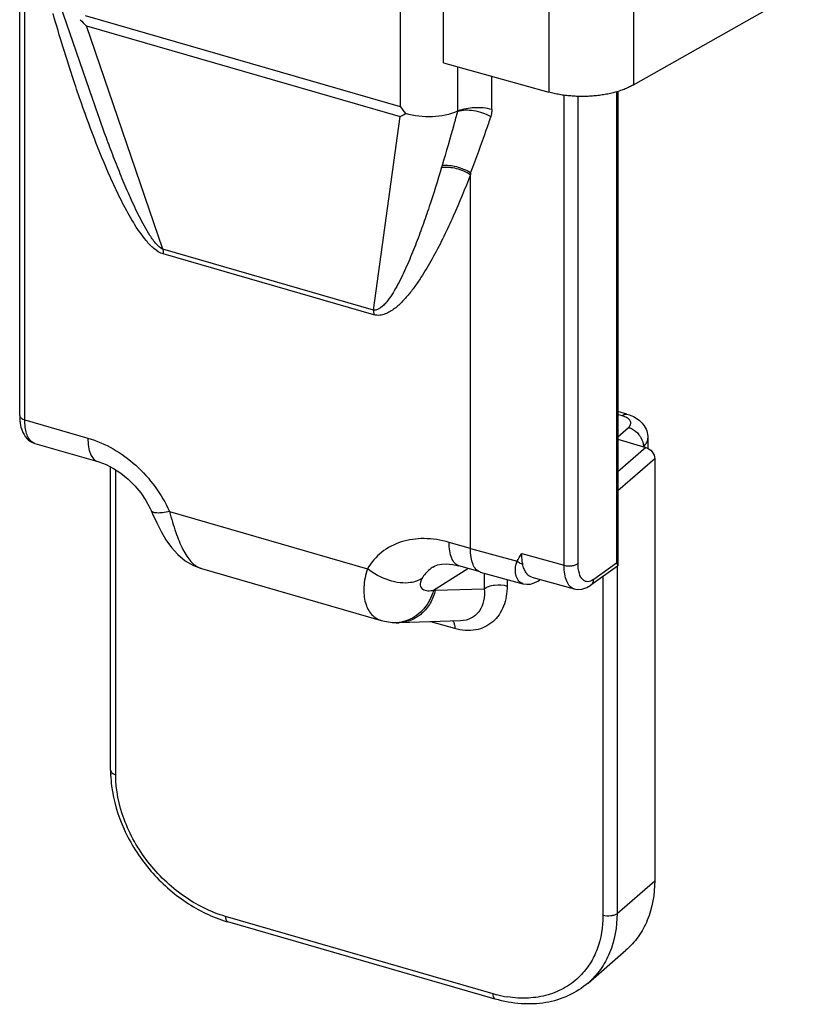
# Model space of a CAD drawing. Units: millimetres. Extents: x 763 to 1183, y 4 to 301.
# Drawn here: x 933 to 956, y 71 to 100 of the extents above; entities that cross this region are included whole.
import ezdxf

# ---------------------------------------------------------------- set-up
doc = ezdxf.new("R2010")
doc.units = ezdxf.units.MM
doc.header["$LTSCALE"] = 23.1
doc.layers.add('LAY0001', color=7, linetype='CONTINUOUS')

msp = doc.modelspace()

# ---------------------------------------------------------------- linework, layer by layer
at = {"layer": 'LAY0001', "color": 7, "linetype": 'Continuous'}
for p, q in [((945.223, 98.603), (945.223, 149.569)), ((932.869, 88.334), (932.869, 102.178)), ((950.763, 97.963), (955.654, 100.729)), ((934.998, 97.542), (934.053, 100.296)), ((945.223, 98.603), (948.295, 97.751)), ((950.303, 97.771), (950.303, 83.961)), ((934.998, 97.542), (934.998, 97.542)), ((945.643, 97.201), (945.63, 97.195)), ((946.009, 95.409), (946.009, 95.351)), ((946.009, 84.454), (946.009, 95.351)), ((950.572, 88.37), (950.303, 88.448)), ((933.308, 87.518), (935.146, 86.987)), ((950.303, 87.638), (951.122, 87.402)), ((951.183, 87.673), (951.183, 87.376)), ((951.381, 87.067), (951.381, 74.77)), ((935.519, 77.992), (935.519, 86.831)), ((938.165, 83.873), (943.411, 82.358)), ((944.918, 83.915), (944.916, 83.913)), ((946.291, 83.77), (945.674, 83.948)), ((950.293, 83.941), (949.516, 83.386)), ((946.294, 83.769), (946.291, 83.77)), ((946.294, 83.769), (947.538, 83.428)), ((947.796, 83.617), (949.031, 83.28)), ((947.868, 83.451), (947.972, 83.503)), ((947.972, 83.503), (948.021, 83.535)), ((943.411, 82.358), (943.411, 82.358)), ((945.716, 82.346), (943.932, 82.293)), ((943.731, 82.299), (943.731, 82.299)), ((946.734, 71.325), (938.94, 73.575)), ((949.436, 71.793), (950.536, 72.746))]:
    msp.add_line(p, q, dxfattribs=at)
at = {"layer": 'LAY0001', "color": 9, "linetype": 'Continuous'}
for p, q in [((948.295, 148.666), (948.295, 97.751)), ((950.763, 148.893), (950.763, 97.963)), ((943.96, 135.11), (943.96, 97.338)), ((933.019, 88.204), (933.019, 102.133)), ((934.78, 99.988), (943.96, 97.338)), ((934.812, 99.68), (943.963, 97.038)), ((937.044, 93.174), (934.812, 99.68)), ((945.643, 97.201), (945.643, 98.486)), ((946.632, 97.244), (946.632, 98.212)), ((948.741, 83.966), (948.741, 97.66)), ((949.144, 84.022), (949.144, 97.627)), ((950.263, 97.759), (950.263, 84.028)), ((943.181, 91.402), (943.963, 97.038)), ((943.181, 91.402), (937.044, 93.174)), ((943.189, 91.265), (937.052, 93.037)), ((933.019, 88.204), (934.856, 87.673)), ((950.433, 88.323), (950.303, 88.36)), ((950.303, 87.71), (950.616, 87.981)), ((951.122, 87.402), (950.303, 86.693)), ((951.381, 87.067), (950.303, 86.134)), ((935.669, 77.862), (935.669, 86.746)), ((937.236, 85.531), (943.004, 83.866)), ((946.009, 84.454), (945.385, 84.634)), ((946.009, 84.454), (947.368, 84.082)), ((947.504, 84.304), (948.741, 83.966)), ((944.935, 83.24), (945.937, 83.872)), ((950.263, 84.028), (949.601, 83.555)), ((950.281, 83.941), (950.281, 73.817)), ((946.409, 83.737), (946.409, 83.28)), ((947.078, 83.554), (947.078, 83.361)), ((949.872, 83.64), (949.872, 73.762)), ((944.984, 83.238), (946.409, 83.28)), ((949.031, 83.28), (949.027, 83.281)), ((945.552, 82.119), (944.856, 82.32)), ((950.281, 73.817), (951.381, 74.77)), ((946.667, 71.483), (938.873, 73.733))]:
    msp.add_line(p, q, dxfattribs=at)
at = {"layer": 'LAY0001', "color": 7, "linetype": 'Continuous'}
for points in [[(935.146, 86.987), (935.179, 86.977), (935.389, 86.898), (935.605, 86.787), (935.821, 86.646), (936.029, 86.477), (936.223, 86.285), (936.398, 86.074), (936.549, 85.849), (936.675, 85.617), (936.699, 85.564)], [(936.699, 85.565), (936.743, 85.465), (936.865, 85.201), (936.993, 84.945), (937.132, 84.704), (937.29, 84.48), (937.475, 84.276), (937.691, 84.099), (937.938, 83.958), (938.169, 83.872)], [(944.916, 83.913), (944.956, 83.936), (945.051, 83.974), (945.17, 83.999), (945.315, 84.006), (945.481, 83.991), (945.674, 83.948)], [(947.538, 83.429), (947.652, 83.412), (947.761, 83.42), (947.868, 83.451)], [(949.027, 83.281), (949.117, 83.264), (949.26, 83.272), (949.402, 83.319), (949.516, 83.386)], [(943.411, 82.358), (943.508, 82.333), (943.682, 82.304), (943.731, 82.299)], [(943.731, 82.299), (943.75, 82.297), (943.843, 82.293), (943.932, 82.293)]]:
    msp.add_lwpolyline(points, dxfattribs=at)
for centre, radius, start, end in [((938.889, 103.771), 5.776, 222.5742, 225.0936), ((948.283, 100.333), 5.259, 214.7126, 217.5677), ((939.952, 104.071), 8.096, 299.6973, 300.9402), ((939.055, 77.993), 3.536, 180.0073, 182.2381), ((939.247, 78.001), 3.729, 182.2479, 187.2268), ((940.03, 77.351), 3.931, 252.2248, 253.8937)]:
    msp.add_arc(centre, radius, start, end, dxfattribs=at)
at = {"layer": 'LAY0001', "color": 9, "linetype": 'Continuous'}
for centre, radius, start, end in [((954.449, 92.805), 9.683, 163.1319, 163.4487), ((950.931, 87.673), 0.252, 354.0154, 359.9867), ((938.312, 84.381), 0.529, 249.4191, 253.8705), ((947.908, 83.693), 0.194, 305.3937, 312.5548), ((944.971, 83.656), 0.418, 265.0183, 271.7297), ((943.819, 83.308), 1.013, 265.0064, 276.3893), ((947.65, 74.885), 3.541, 253.8954, 255.5298), ((947.609, 74.715), 3.367, 255.4818, 261.0627)]:
    msp.add_arc(centre, radius, start, end, dxfattribs=at)
for points, knots in [([(934.67, 97.427), (934.594, 97.644), (934.3, 98.509), (934.032, 99.383), (933.842, 100.04)], [0, 0, 0, 0, 0.251328, 1, 1, 1, 1]), ([(937.052, 93.037), (936.952, 93.066), (936.769, 93.189), (936.477, 93.502), (936.175, 93.953), (935.865, 94.517), (935.589, 95.092), (935.336, 95.672), (935.022, 96.447), (934.807, 97.034), (934.67, 97.427)], [0, 0, 0, 0, 0.061447, 0.125645, 0.253679, 0.380333, 0.505804, 0.630352, 0.754158, 1, 1, 1, 1]), ([(937.044, 93.174), (936.995, 93.193), (936.909, 93.261), (936.769, 93.42), (936.622, 93.64), (936.467, 93.912), (936.325, 94.187), (936.192, 94.464), (936.025, 94.834), (935.829, 95.298), (935.607, 95.858), (935.326, 96.604), (935.127, 97.166), (934.998, 97.542)], [0, 0, 0, 0, 0.032568, 0.065611, 0.130818, 0.195023, 0.25855, 0.32159, 0.384259, 0.508754, 0.632409, 0.755426, 1, 1, 1, 1]), ([(946.632, 97.244), (946.468, 97.289), (946.131, 97.319), (945.795, 97.262), (945.643, 97.201)], [0, 0, 0, 0, 0.509367, 1, 1, 1, 1]), ([(945.63, 97.195), (945.595, 97.062), (945.452, 96.534), (945.301, 96.007), (945.182, 95.615)], [0, 0, 0, 0, 0.250745, 1, 1, 1, 1]), ([(945.63, 97.195), (945.781, 97.241), (946.127, 97.242), (946.448, 97.13), (946.601, 97.043)], [0, 0, 0, 0, 0.474016, 1, 1, 1, 1]), ([(946.601, 97.043), (946.555, 96.905), (946.368, 96.357), (946.168, 95.813), (946.009, 95.409)], [0, 0, 0, 0, 0.250942, 1, 1, 1, 1]), ([(946.632, 97.244), (946.632, 97.227), (946.63, 97.159), (946.617, 97.091), (946.601, 97.043)], [0, 0, 0, 0, 0.257894, 1, 1, 1, 1]), ([(945.167, 95.564), (945.053, 95.179), (944.874, 94.605), (944.614, 93.85), (944.407, 93.293), (944.184, 92.746), (943.978, 92.304), (943.792, 91.964), (943.663, 91.763), (943.545, 91.612), (943.419, 91.476), (943.275, 91.385), (943.181, 91.402)], [0, 0, 0, 0, 0.255177, 0.381945, 0.508011, 0.633181, 0.757113, 0.818443, 0.879179, 0.909297, 0.939267, 1, 1, 1, 1]), ([(945.167, 95.564), (945.308, 95.58), (945.607, 95.549), (945.882, 95.432), (946.009, 95.351)], [0, 0, 0, 0, 0.48468, 1, 1, 1, 1]), ([(945.182, 95.615), (945.321, 95.63), (945.613, 95.6), (945.883, 95.487), (946.009, 95.409)], [0, 0, 0, 0, 0.483199, 1, 1, 1, 1]), ([(946.009, 95.351), (945.852, 94.941), (945.603, 94.334), (945.235, 93.543), (944.939, 92.967), (944.669, 92.503), (944.432, 92.148), (944.243, 91.893), (944.036, 91.654), (943.843, 91.475), (943.67, 91.355), (943.526, 91.283), (943.363, 91.24), (943.246, 91.249), (943.189, 91.265)], [0, 0, 0, 0, 0.253799, 0.379672, 0.504697, 0.628689, 0.690237, 0.751438, 0.812282, 0.872861, 0.903244, 0.933973, 0.965714, 1, 1, 1, 1]), ([(937.044, 93.174), (937.045, 93.163), (937.05, 93.117), (937.052, 93.072), (937.052, 93.037)], [0, 0, 0, 0, 0.239744, 1, 1, 1, 1]), ([(943.181, 91.402), (943.182, 91.391), (943.187, 91.346), (943.189, 91.3), (943.189, 91.265)], [0, 0, 0, 0, 0.239717, 1, 1, 1, 1]), ([(950.433, 88.323), (950.454, 88.341), (950.497, 88.371), (950.55, 88.376), (950.572, 88.37)], [0, 0, 0, 0, 0.560826, 1, 1, 1, 1]), ([(932.869, 88.334), (932.869, 88.305), (932.9, 88.26), (932.959, 88.225), (932.998, 88.21), (933.019, 88.204)], [0, 0, 0, 0, 0.407901, 0.681244, 1, 1, 1, 1]), ([(933.026, 88.043), (933.025, 88.056), (933.021, 88.11), (933.019, 88.163), (933.019, 88.204)], [0, 0, 0, 0, 0.242405, 1, 1, 1, 1]), ([(950.513, 88.294), (950.507, 88.297), (950.481, 88.308), (950.454, 88.317), (950.433, 88.323)], [0, 0, 0, 0, 0.24173, 1, 1, 1, 1]), ([(950.657, 88.026), (950.671, 88.047), (950.691, 88.097), (950.67, 88.179), (950.605, 88.247), (950.547, 88.279), (950.513, 88.294)], [0, 0, 0, 0, 0.219065, 0.432126, 0.6858, 1, 1, 1, 1]), ([(933.308, 87.518), (933.27, 87.529), (933.193, 87.575), (933.109, 87.694), (933.052, 87.855), (933.032, 87.977), (933.026, 88.043)], [0, 0, 0, 0, 0.190748, 0.412123, 0.680651, 1, 1, 1, 1]), ([(950.616, 87.981), (950.62, 87.985), (950.635, 87.998), (950.648, 88.014), (950.657, 88.026)], [0, 0, 0, 0, 0.26351, 1, 1, 1, 1]), ([(950.616, 87.981), (950.645, 87.973), (950.762, 87.927), (950.863, 87.842), (950.922, 87.766)], [0, 0, 0, 0, 0.239363, 1, 1, 1, 1]), ([(934.856, 87.673), (935.37, 87.525), (936.344, 86.946), (937.009, 86.039), (937.236, 85.531)], [0, 0, 0, 0, 0.490375, 1, 1, 1, 1]), ([(934.856, 87.673), (934.856, 87.588), (934.866, 87.429), (934.919, 87.219), (935.008, 87.062), (935.1, 87), (935.145, 86.987)], [0, 0, 0, 0, 0.326673, 0.600581, 0.819366, 1, 1, 1, 1]), ([(950.922, 87.766), (950.942, 87.74), (951.01, 87.638), (951.049, 87.514), (951.049, 87.423)], [0, 0, 0, 0, 0.263807, 1, 1, 1, 1]), ([(951.116, 87.494), (951.126, 87.506), (951.157, 87.552), (951.177, 87.606), (951.182, 87.647)], [0, 0, 0, 0, 0.268515, 1, 1, 1, 1]), ([(951.049, 87.423), (951.055, 87.429), (951.08, 87.451), (951.102, 87.475), (951.116, 87.494)], [0, 0, 0, 0, 0.2608, 1, 1, 1, 1]), ([(937.236, 85.531), (937.169, 85.516), (937.047, 85.494), (936.903, 85.485), (936.81, 85.495), (936.748, 85.512), (936.71, 85.541), (936.699, 85.564)], [0, 0, 0, 0, 0.367643, 0.65718, 0.77001, 0.862534, 1, 1, 1, 1]), ([(937.236, 85.531), (937.29, 85.327), (937.401, 84.953), (937.571, 84.518), (937.73, 84.238), (937.88, 84.038), (938.024, 83.924), (938.126, 83.886)], [0, 0, 0, 0, 0.329667, 0.608984, 0.72659, 0.829623, 1, 1, 1, 1]), ([(945.385, 84.634), (945.15, 84.702), (944.679, 84.778), (943.99, 84.685), (943.4, 84.378), (943.114, 84.048), (943.004, 83.866)], [0, 0, 0, 0, 0.272787, 0.524949, 0.763246, 1, 1, 1, 1]), ([(945.674, 83.948), (945.628, 83.961), (945.536, 84.023), (945.448, 84.18), (945.395, 84.39), (945.385, 84.548), (945.385, 84.634)], [0, 0, 0, 0, 0.180653, 0.399489, 0.673398, 1, 1, 1, 1]), ([(947.538, 83.429), (947.494, 83.441), (947.406, 83.5), (947.332, 83.656), (947.311, 83.859), (947.338, 84.007), (947.368, 84.082)], [0, 0, 0, 0, 0.184136, 0.403135, 0.675887, 1, 1, 1, 1]), ([(947.368, 84.082), (947.404, 84.055), (947.459, 84.027), (947.516, 84.009), (947.531, 84.006)], [0, 0, 0, 0, 0.754353, 1, 1, 1, 1]), ([(943.004, 83.866), (942.949, 83.691), (942.879, 83.357), (942.915, 82.888), (943.07, 82.576), (943.254, 82.42), (943.358, 82.374), (943.411, 82.358)], [0, 0, 0, 0, 0.319419, 0.586212, 0.80513, 0.903708, 1, 1, 1, 1]), ([(944.596, 83.581), (944.499, 83.516), (944.282, 83.445), (943.949, 83.446), (943.506, 83.545), (943.19, 83.717), (943.004, 83.866)], [0, 0, 0, 0, 0.206022, 0.384991, 0.582028, 1, 1, 1, 1]), ([(944.916, 83.913), (944.883, 83.893), (944.758, 83.802), (944.655, 83.681), (944.596, 83.581)], [0, 0, 0, 0, 0.251869, 1, 1, 1, 1]), ([(948.741, 83.966), (948.814, 83.946), (948.928, 83.941), (949.064, 83.973), (949.122, 84.003), (949.144, 84.022)], [0, 0, 0, 0, 0.538013, 0.791593, 1, 1, 1, 1]), ([(949.027, 83.281), (948.982, 83.294), (948.891, 83.356), (948.803, 83.512), (948.751, 83.722), (948.741, 83.88), (948.741, 83.966)], [0, 0, 0, 0, 0.179682, 0.398256, 0.672038, 1, 1, 1, 1]), ([(949.291, 83.537), (949.237, 83.584), (949.159, 83.75), (949.144, 83.922), (949.144, 84.022)], [0, 0, 0, 0, 0.417968, 1, 1, 1, 1]), ([(944.596, 83.581), (944.577, 83.547), (944.548, 83.484), (944.537, 83.388), (944.566, 83.312), (944.62, 83.262), (944.688, 83.234), (944.795, 83.218), (944.879, 83.227), (944.935, 83.24)], [0, 0, 0, 0, 0.173291, 0.308398, 0.418359, 0.521164, 0.628217, 0.74353, 1, 1, 1, 1]), ([(949.395, 83.489), (949.366, 83.493), (949.329, 83.507), (949.299, 83.53), (949.291, 83.537)], [0, 0, 0, 0, 0.739841, 1, 1, 1, 1]), ([(949.601, 83.555), (949.584, 83.543), (949.522, 83.504), (949.446, 83.482), (949.395, 83.489)], [0, 0, 0, 0, 0.288732, 1, 1, 1, 1]), ([(949.516, 83.386), (949.541, 83.404), (949.584, 83.456), (949.599, 83.522), (949.601, 83.555)], [0, 0, 0, 0, 0.482186, 1, 1, 1, 1]), ([(944.984, 83.238), (944.953, 83.108), (944.856, 82.86), (944.613, 82.554), (944.295, 82.349), (944.052, 82.296), (943.932, 82.293)], [0, 0, 0, 0, 0.264603, 0.519287, 0.762924, 1, 1, 1, 1]), ([(944.935, 83.24), (944.882, 83.044), (944.699, 82.679), (944.367, 82.433), (944.188, 82.364)], [0, 0, 0, 0, 0.514689, 1, 1, 1, 1]), ([(947.078, 83.361), (947.078, 83.161), (947.031, 82.863), (946.852, 82.519), (946.667, 82.31), (946.433, 82.156), (946.059, 82.036), (945.748, 82.063), (945.552, 82.119)], [0, 0, 0, 0, 0.2578, 0.378918, 0.496964, 0.614987, 0.7366, 1, 1, 1, 1]), ([(946.409, 83.28), (946.42, 83.165), (946.413, 82.94), (946.294, 82.628), (946.049, 82.4), (945.829, 82.349), (945.716, 82.346)], [0, 0, 0, 0, 0.264469, 0.506683, 0.742493, 1, 1, 1, 1]), ([(946.409, 83.28), (946.448, 83.31), (946.547, 83.358), (946.773, 83.406), (946.961, 83.395), (947.078, 83.361)], [0, 0, 0, 0, 0.213064, 0.468074, 1, 1, 1, 1]), ([(945.498, 82.341), (945.518, 82.314), (945.546, 82.24), (945.552, 82.163), (945.552, 82.119)], [0, 0, 0, 0, 0.433625, 1, 1, 1, 1]), ([(935.519, 77.992), (935.519, 77.964), (935.55, 77.919), (935.609, 77.883), (935.648, 77.868), (935.669, 77.862)], [0, 0, 0, 0, 0.407901, 0.681244, 1, 1, 1, 1]), ([(938.873, 73.733), (938.436, 73.859), (937.584, 74.288), (936.557, 75.279), (935.857, 76.505), (935.669, 77.422), (935.669, 77.862)], [0, 0, 0, 0, 0.246099, 0.505617, 0.761991, 1, 1, 1, 1]), ([(938.94, 73.575), (938.929, 73.578), (938.902, 73.597), (938.877, 73.655), (938.873, 73.704), (938.873, 73.733)], [0, 0, 0, 0, 0.181076, 0.528719, 1, 1, 1, 1]), ([(949.872, 73.762), (949.872, 73.431), (949.794, 72.934), (949.51, 72.356), (949.317, 72.112), (949.21, 72.003)], [0, 0, 0, 0, 0.518081, 0.762197, 1, 1, 1, 1]), ([(950.281, 73.817), (950.281, 73.428), (950.182, 72.844), (949.817, 72.181), (949.571, 71.911), (949.436, 71.793)], [0, 0, 0, 0, 0.518367, 0.761981, 1, 1, 1, 1]), ([(950.281, 73.817), (950.259, 73.798), (950.199, 73.767), (950.061, 73.735), (949.945, 73.741), (949.872, 73.762)], [0, 0, 0, 0, 0.208987, 0.463339, 1, 1, 1, 1]), ([(949.21, 72.003), (949.083, 71.874), (948.789, 71.646), (948.269, 71.425), (947.688, 71.333), (947.288, 71.358), (947.086, 71.39)], [0, 0, 0, 0, 0.237441, 0.479681, 0.732563, 1, 1, 1, 1]), ([(946.734, 71.325), (946.724, 71.328), (946.696, 71.347), (946.672, 71.405), (946.667, 71.454), (946.667, 71.483)], [0, 0, 0, 0, 0.181076, 0.528719, 1, 1, 1, 1])]:
    msp.add_open_spline(points, degree=3, knots=knots, dxfattribs=at)
at = {"layer": 'LAY0001', "color": 7, "linetype": 'Continuous'}
for points, knots in [([(950.763, 97.963), (950.744, 97.952), (950.706, 97.932), (950.646, 97.902), (950.583, 97.873), (950.519, 97.846), (950.452, 97.82), (950.383, 97.796), (950.311, 97.773), (950.239, 97.752), (950.164, 97.732), (950.088, 97.714), (950.01, 97.697), (949.931, 97.682), (949.85, 97.669), (949.742, 97.654), (949.603, 97.639), (949.436, 97.628), (949.267, 97.624), (949.099, 97.628), (948.931, 97.638), (948.793, 97.653), (948.684, 97.668), (948.604, 97.681), (948.525, 97.696), (948.447, 97.713), (948.37, 97.731), (948.32, 97.744), (948.295, 97.751)], [0, 0, 0, 0, 0.025753, 0.052183, 0.079272, 0.107001, 0.135345, 0.164279, 0.193774, 0.223798, 0.254319, 0.285301, 0.316709, 0.348503, 0.380644, 0.413091, 0.478734, 0.545091, 0.61181, 0.678535, 0.744907, 0.810575, 0.843039, 0.875199, 0.907014, 0.938444, 0.969452, 1, 1, 1, 1]), ([(945.63, 97.195), (945.402, 97.093), (944.885, 96.992), (944.367, 97.053), (944.115, 97.127)], [0, 0, 0, 0, 0.487339, 1, 1, 1, 1]), ([(932.869, 88.334), (932.869, 88.32), (932.869, 88.265), (932.873, 88.21), (932.877, 88.169)], [0, 0, 0, 0, 0.254659, 1, 1, 1, 1]), ([(932.877, 88.169), (932.879, 88.145), (932.891, 88.052), (932.913, 87.96), (932.937, 87.895)], [0, 0, 0, 0, 0.259772, 1, 1, 1, 1]), ([(950.714, 88.319), (950.841, 88.263), (951.021, 88.135), (951.158, 87.887), (951.183, 87.744), (951.183, 87.673)], [0, 0, 0, 0, 0.495123, 0.746435, 1, 1, 1, 1]), ([(932.937, 87.895), (932.969, 87.81), (933.059, 87.647), (933.221, 87.543), (933.308, 87.518)], [0, 0, 0, 0, 0.498766, 1, 1, 1, 1]), ([(951.122, 87.402), (951.194, 87.381), (951.321, 87.288), (951.381, 87.14), (951.381, 87.067)], [0, 0, 0, 0, 0.505913, 1, 1, 1, 1]), ([(946.291, 83.77), (946.246, 83.783), (946.156, 83.845), (946.07, 84.001), (946.019, 84.21), (946.009, 84.368), (946.009, 84.454)], [0, 0, 0, 0, 0.178271, 0.396406, 0.670932, 1, 1, 1, 1]), ([(947.531, 84.006), (947.526, 84.029), (947.509, 84.127), (947.504, 84.228), (947.504, 84.304)], [0, 0, 0, 0, 0.232555, 1, 1, 1, 1]), ([(947.796, 83.618), (947.764, 83.626), (947.7, 83.66), (947.624, 83.746), (947.566, 83.865), (947.541, 83.956), (947.531, 84.006)], [0, 0, 0, 0, 0.20197, 0.427152, 0.691456, 1, 1, 1, 1]), ([(950.263, 84.028), (950.274, 84.017), (950.291, 83.997), (950.303, 83.972), (950.303, 83.961)], [0, 0, 0, 0, 0.595252, 1, 1, 1, 1]), ([(935.548, 77.532), (935.603, 77.1), (935.863, 76.232), (936.596, 75.083), (937.601, 74.156), (938.413, 73.742), (938.83, 73.608)], [0, 0, 0, 0, 0.243341, 0.498609, 0.754639, 1, 1, 1, 1]), ([(951.381, 74.77), (951.381, 74.381), (951.282, 73.796), (950.917, 73.134), (950.671, 72.863), (950.536, 72.746)], [0, 0, 0, 0, 0.518367, 0.761981, 1, 1, 1, 1]), ([(949.436, 71.793), (949.265, 71.646), (948.875, 71.395), (948.199, 71.192), (947.468, 71.163), (946.978, 71.254), (946.734, 71.325)], [0, 0, 0, 0, 0.237242, 0.480234, 0.733624, 1, 1, 1, 1])]:
    msp.add_open_spline(points, degree=3, knots=knots, dxfattribs=at)
for points in [[(950.572, 88.37), (950.62, 88.356), (950.668, 88.339), (950.714, 88.319)], [(950.303, 83.961), (950.303, 83.954), (950.299, 83.946), (950.293, 83.941)]]:
    msp.add_open_spline(points, degree=3, dxfattribs=at)
at = {"layer": 'LAY0001', "color": 9, "linetype": 'Continuous'}
for points in [[(947.368, 84.082), (947.409, 84.158), (947.456, 84.232), (947.504, 84.304)], [(944.188, 82.364), (944.106, 82.333), (944.019, 82.311), (943.932, 82.301)]]:
    msp.add_open_spline(points, degree=3, dxfattribs=at)

doc.saveas('drawing.dxf')
